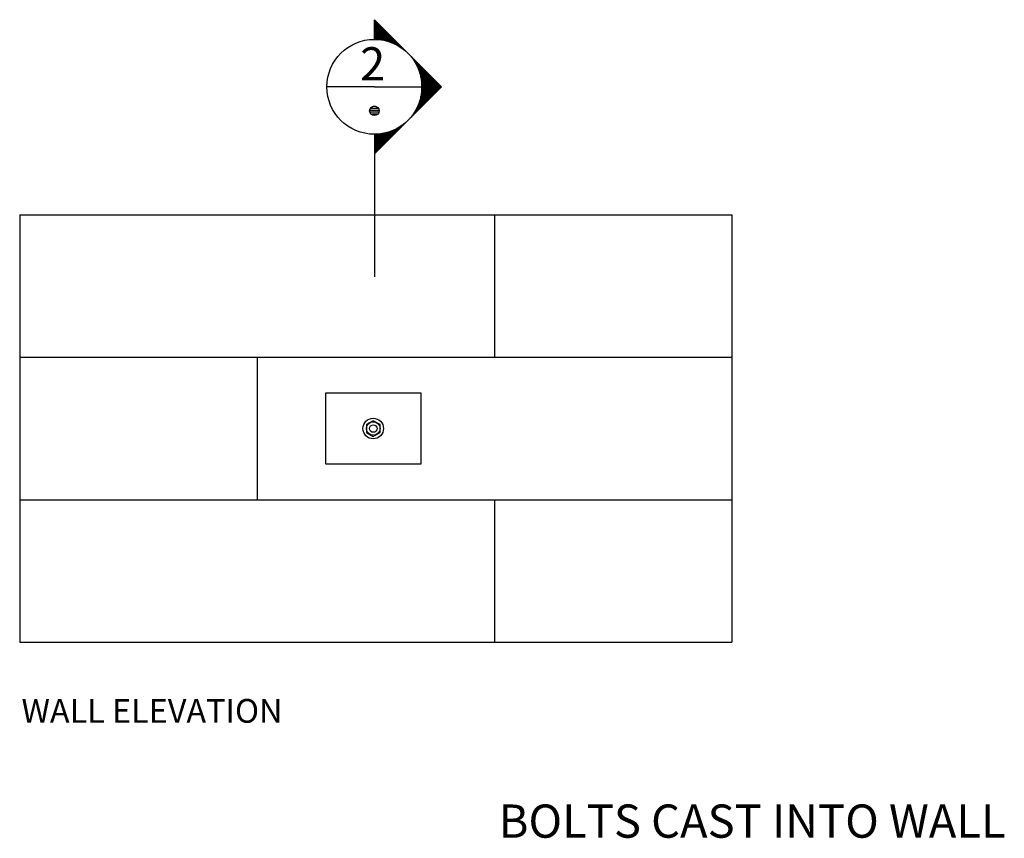
# Model space of a CAD drawing. Extents: x 0 to 3687, y -1 to 5154.
# Drawn here: x 393 to 2467, y -1 to 1723 of the extents above; entities that cross this region are included whole.
import ezdxf
from ezdxf.enums import TextEntityAlignment as Align

# ---------------------------------------------------------------- set-up
doc = ezdxf.new("R2010")
doc.units = 0
doc.header["$MEASUREMENT"] = 0
doc.layers.get('0').update_dxf_attribs({"linetype": 'CONTINUOUS'})
for name, color, linetype in [('BLACK', 7, 'CONTINUOUS'), ('OUTLIN112', 31, 'CONTINUOUS'), ('OUTLIN118', 1, 'CONTINUOUS'), ('OUTLIN125', 2, 'CONTINUOUS'), ('OUTLIN35', 2, 'CONTINUOUS'), ('TITLE25', 2, 'CONTINUOUS'), ('TITLE35', 4, 'CONTINUOUS')]:
    doc.layers.add(name, color=color, linetype=linetype)
doc.styles.add('TITLE25', font='ROMANS.SHX')
doc.styles.add('TITLE35', font='ROMANS.SHX')

# ---------------------------------------------------------------- blocks, each defined once
blk = doc.blocks.new('*X10')
at = {"color": 0}
for p, q in [((23724.01, 42477.4), (23725.49, 42477.4)), ((23724.21, 42477.6), (23725.29, 42477.6)), ((23724.41, 42477.8), (23725.09, 42477.8)), ((23724.61, 42478), (23724.89, 42478)), ((23722.01, 42475.4), (23727.49, 42475.4)), ((23722.21, 42475.6), (23727.29, 42475.6)), ((23722.41, 42475.8), (23727.09, 42475.8)), ((23722.61, 42476), (23726.89, 42476)), ((23722.81, 42476.2), (23726.69, 42476.2)), ((23723.01, 42476.4), (23726.49, 42476.4)), ((23723.21, 42476.6), (23726.29, 42476.6)), ((23723.41, 42476.8), (23726.09, 42476.8)), ((23723.61, 42477), (23725.89, 42477)), ((23723.81, 42477.2), (23725.69, 42477.2)), ((23720.01, 42473.4), (23721.34, 42473.4)), ((23720.21, 42473.6), (23721.95, 42473.6)), ((23720.41, 42473.8), (23722.76, 42473.8)), ((23720.61, 42474), (23724.64, 42474)), ((23720.81, 42474.2), (23728.69, 42474.2)), ((23721.01, 42474.4), (23728.49, 42474.4)), ((23721.21, 42474.6), (23728.29, 42474.6)), ((23721.41, 42474.8), (23728.09, 42474.8)), ((23721.61, 42475), (23727.89, 42475)), ((23721.81, 42475.2), (23727.69, 42475.2)), ((23724.87, 42474), (23728.89, 42474)), ((23726.74, 42473.8), (23729.09, 42473.8)), ((23727.55, 42473.6), (23729.29, 42473.6)), ((23728.16, 42473.4), (23729.49, 42473.4)), ((23717.81, 42471.2), (23717.81, 42471.2)), ((23718.01, 42471.4), (23718.02, 42471.4)), ((23718.21, 42471.6), (23718.25, 42471.6)), ((23718.41, 42471.8), (23718.49, 42471.8)), ((23718.61, 42472), (23718.75, 42472)), ((23718.81, 42472.2), (23719.03, 42472.2)), ((23719.01, 42472.4), (23719.32, 42472.4)), ((23719.21, 42472.6), (23719.65, 42472.6)), ((23719.41, 42472.8), (23720, 42472.8)), ((23719.61, 42473), (23720.39, 42473)), ((23719.81, 42473.2), (23720.83, 42473.2)), ((23728.67, 42473.2), (23729.69, 42473.2)), ((23729.11, 42473), (23729.89, 42473)), ((23729.5, 42472.8), (23730.09, 42472.8)), ((23729.86, 42472.6), (23730.29, 42472.6)), ((23730.18, 42472.4), (23730.49, 42472.4)), ((23730.48, 42472.2), (23730.69, 42472.2)), ((23730.75, 42472), (23730.89, 42472)), ((23731.01, 42471.8), (23731.09, 42471.8)), ((23731.25, 42471.6), (23731.29, 42471.6)), ((23731.48, 42471.4), (23731.49, 42471.4)), ((23731.69, 42471.2), (23731.69, 42471.2)), ((23715.81, 42469.2), (23716.21, 42469.2)), ((23716.01, 42469.4), (23716.33, 42469.4)), ((23716.21, 42469.6), (23716.47, 42469.6)), ((23716.41, 42469.8), (23716.6, 42469.8)), ((23716.61, 42470), (23716.75, 42470)), ((23716.81, 42470.2), (23716.9, 42470.2)), ((23717.01, 42470.4), (23717.07, 42470.4)), ((23717.21, 42470.6), (23717.24, 42470.6)), ((23717.41, 42470.8), (23717.42, 42470.8)), ((23717.61, 42471), (23717.61, 42471)), ((23731.89, 42471), (23731.89, 42471)), ((23732.08, 42470.8), (23732.09, 42470.8)), ((23732.26, 42470.6), (23732.29, 42470.6)), ((23732.44, 42470.4), (23732.49, 42470.4)), ((23732.6, 42470.2), (23732.69, 42470.2)), ((23732.75, 42470), (23732.89, 42470)), ((23732.9, 42469.8), (23733.09, 42469.8)), ((23733.04, 42469.6), (23733.29, 42469.6)), ((23733.17, 42469.4), (23733.49, 42469.4)), ((23733.29, 42469.2), (23733.69, 42469.2)), ((23713.61, 42467), (23715.21, 42467)), ((23713.81, 42467.2), (23715.28, 42467.2)), ((23714.01, 42467.4), (23715.35, 42467.4)), ((23714.21, 42467.6), (23715.42, 42467.6)), ((23714.41, 42467.8), (23715.5, 42467.8)), ((23714.61, 42468), (23715.59, 42468)), ((23714.81, 42468.2), (23715.68, 42468.2)), ((23715.01, 42468.4), (23715.77, 42468.4)), ((23715.21, 42468.6), (23715.87, 42468.6)), ((23715.41, 42468.8), (23715.98, 42468.8)), ((23715.61, 42469), (23716.09, 42469)), ((23733.41, 42469), (23733.89, 42469)), ((23733.52, 42468.8), (23734.09, 42468.8)), ((23733.63, 42468.6), (23734.29, 42468.6)), ((23733.73, 42468.4), (23734.49, 42468.4)), ((23733.83, 42468.2), (23734.69, 42468.2)), ((23733.92, 42468), (23734.89, 42468)), ((23734, 42467.8), (23735.09, 42467.8)), ((23734.08, 42467.6), (23735.29, 42467.6)), ((23734.16, 42467.4), (23735.49, 42467.4)), ((23734.23, 42467.2), (23735.69, 42467.2)), ((23734.29, 42467), (23735.89, 42467)), ((23711.61, 42465), (23714.8, 42465)), ((23711.81, 42465.2), (23714.82, 42465.2)), ((23712.01, 42465.4), (23714.85, 42465.4)), ((23712.21, 42465.6), (23714.88, 42465.6)), ((23712.41, 42465.8), (23714.91, 42465.8)), ((23712.61, 42466), (23714.95, 42466)), ((23712.81, 42466.2), (23715, 42466.2)), ((23713.01, 42466.4), (23715.04, 42466.4)), ((23713.21, 42466.6), (23715.1, 42466.6)), ((23713.41, 42466.8), (23715.15, 42466.8)), ((23734.35, 42466.8), (23736.09, 42466.8)), ((23734.41, 42466.6), (23736.29, 42466.6)), ((23734.46, 42466.4), (23736.49, 42466.4)), ((23734.51, 42466.2), (23736.69, 42466.2)), ((23734.55, 42466), (23736.89, 42466)), ((23734.59, 42465.8), (23737.09, 42465.8)), ((23734.62, 42465.6), (23737.29, 42465.6)), ((23734.65, 42465.4), (23737.49, 42465.4)), ((23734.68, 42465.2), (23737.69, 42465.2)), ((23734.7, 42465), (23737.89, 42465)), ((23710.81, 42464.2), (23714.75, 42464.2)), ((23711.01, 42464.4), (23714.76, 42464.4)), ((23711.21, 42464.6), (23714.77, 42464.6)), ((23711.41, 42464.8), (23714.78, 42464.8)), ((23734.72, 42464.8), (23738.09, 42464.8)), ((23734.73, 42464.6), (23738.29, 42464.6)), ((23734.74, 42464.4), (23738.49, 42464.4)), ((23734.75, 42464.2), (23738.69, 42464.2))]:
    blk.add_line(p, q, dxfattribs=at)
blk = doc.blocks.new('*X11')
at = {"color": 0}
for p, q in [((23810.29, 42483.6), (23810.56, 42483.6)), ((23809.93, 42483.2), (23810.92, 42483.2)), ((23809.94, 42483), (23810.91, 42483)), ((23810.01, 42483.4), (23810.84, 42483.4)), ((23810.04, 42482.8), (23810.81, 42482.8))]:
    blk.add_line(p, q, dxfattribs=at)
blk = doc.blocks.new('J')
at = {"layer": 'OUTLIN35'}
for p, q in [((0, 25), (0, 27.07)), ((7.07, 20), (0, 27.07)), ((0, 20), (-5, 20)), ((0, 20), (5, 20)), ((0, 12.93), (7.07, 20)), ((0, 15), (0, 0))]:
    blk.add_line(p, q, dxfattribs=at)
for centre, radius in [((0, 20), 5), ((0, 17.47), 0.5)]:
    blk.add_circle(centre, radius, dxfattribs=at)
at = {"layer": 'BLACK', "xscale": -0.5, "yscale": 0.5, "zscale": 0.5, "rotation": 270.0000000117516}
blk.add_blockref('*X10', (-21232, -11842.37), dxfattribs=at)
at = {"layer": 'BLACK'}
blk.add_blockref('*X11', (-23810.42, -42465.65), dxfattribs=at)
at = {"layer": 'TITLE35', "style": 'TITLE35'}
blk.add_attdef('SEC', text='', height=3.5, rotation=0, dxfattribs=at).set_placement((-0.51, 20.46), align=Align.CENTER)

msp = doc.modelspace()

# ---------------------------------------------------------------- linework, layer by layer
at = {"layer": 'OUTLIN112'}
msp.add_lwpolyline([(1152, 870.3), (1137.7, 878.5), (1123.4, 870.3), (1123.4, 853.8), (1137.7, 845.5), (1152, 853.8)], close=True, dxfattribs=at)
for radius in [21.7, 14.3, 8]:
    msp.add_circle((1137.7, 862), radius, dxfattribs=at)
at = {"layer": 'OUTLIN118'}
msp.add_lwpolyline([(1037.7, 787), (1037.7, 937), (1237.7, 937), (1237.7, 787)], close=True, dxfattribs=at)
at = {"layer": 'OUTLIN125'}
for p, q in [((393.2, 1312), (1893.2, 1312)), ((393.2, 1312), (393.2, 412)), ((1393.2, 1312), (1393.2, 1012)), ((1893.2, 1312), (1893.2, 412)), ((393.2, 1012), (1893.2, 1012)), ((893.2, 1012), (893.2, 712)), ((393.2, 712), (1893.2, 712)), ((1393.2, 712), (1393.2, 412)), ((393.2, 412), (1893.2, 412))]:
    msp.add_line(p, q, dxfattribs=at)

# ---------------------------------------------------------------- block references
at = {"layer": 'OUTLIN112'}
ref = msp.add_blockref('J', (1140.2, 1181.8), dxfattribs=dict(at, xscale=20, yscale=20, zscale=20))
ref.add_attrib('SEC', '2', dxfattribs={"layer": 'TITLE35', "height": 70, "rotation": 0, "style": 'TITLE35'}).set_placement((1136.4, 1595.2), align=Align.CENTER)

# ---------------------------------------------------------------- texts
at = {"layer": 'TITLE25', "style": 'TITLE25'}
msp.add_text('WALL ELEVATION', height=50, dxfattribs=at).set_placement((397, 242.2))
at = {"layer": 'TITLE35', "style": 'TITLE35'}
msp.add_text('BOLTS CAST INTO WALL', height=70, dxfattribs=at).set_placement((1401.9, 0))

doc.saveas('drawing.dxf')
